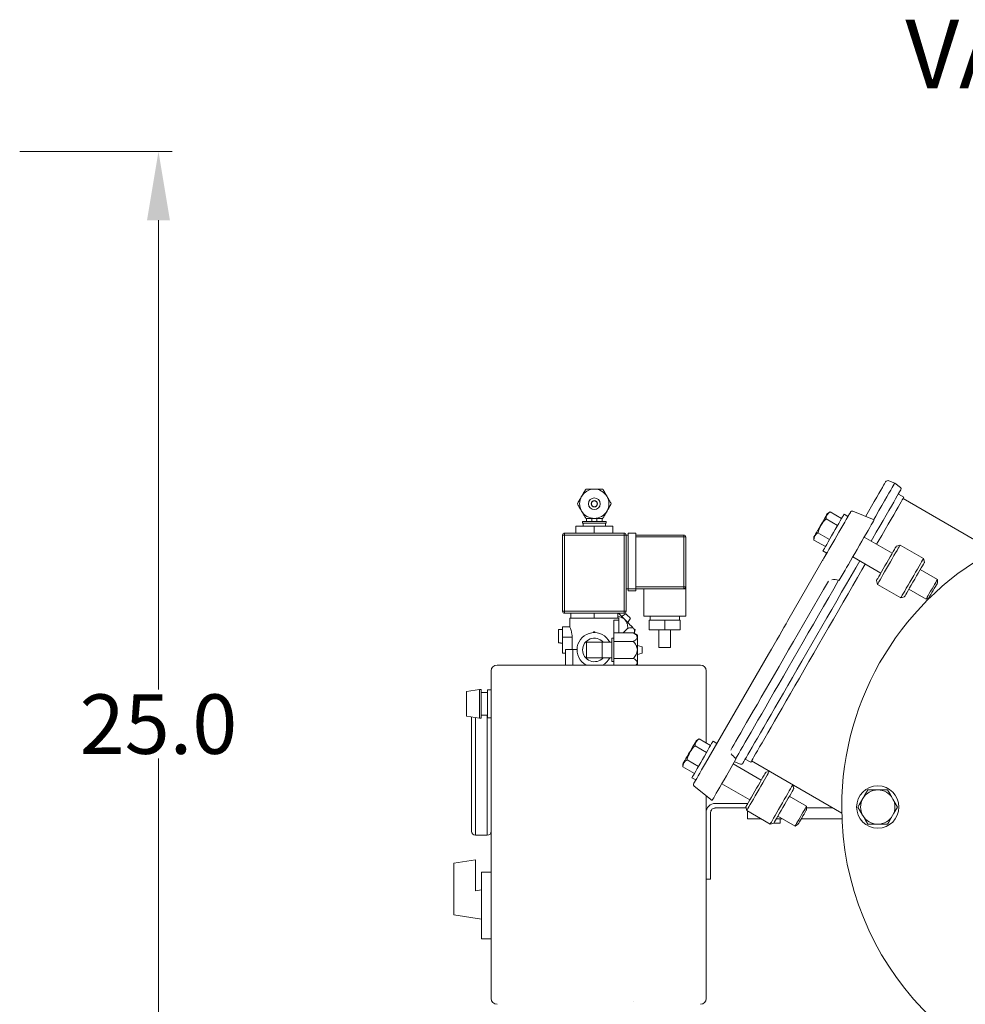
# Model space of a CAD drawing. Units: millimetres. Extents: x -23 to 167, y 259 to 401.
# Drawn here: x 125 to 146, y 341 to 363 of the extents above; entities that cross this region are included whole.
import ezdxf

# ---------------------------------------------------------------- set-up
doc = ezdxf.new("R2010")
doc.units = ezdxf.units.MM
doc.linetypes.add('SLD-Solid', pattern=[0])
doc.layers.add('CENTER', color=7, linetype='Continuous')
doc.layers.add('SLD-0', color=7, linetype='Continuous')
doc.styles.add('style13', font='arialbd.ttf', dxfattribs={"height": 1.3})
doc.styles.add('style15', font='arialbd.ttf', dxfattribs={"height": 1.5})

msp = doc.modelspace()

# ---------------------------------------------------------------- linework, layer by layer
at = {"color": 7, "linetype": 'Continuous', "lineweight": 20}
for p, q in [((124.851, 359.942), (128.185, 359.942)), ((127.885, 358.442), (127.885, 348.176)), ((137.362, 351.856), (137.158, 351.856)), ((137.158, 351.856), (137.158, 351.813)), ((137.244, 351.92), (137.244, 351.856)), ((137.362, 351.856), (137.362, 351.92)), ((137.362, 351.856), (137.415, 351.856)), ((137.415, 351.856), (137.468, 351.856)), ((137.468, 351.856), (137.468, 351.92)), ((137.672, 351.856), (137.468, 351.856)), ((137.586, 351.856), (137.586, 351.92)), ((137.672, 351.813), (137.672, 351.856)), ((137.009, 351.749), (137.415, 351.749)), ((137.009, 351.749), (137.009, 351.599)), ((137.415, 351.813), (137.158, 351.813)), ((137.169, 351.813), (137.169, 351.749)), ((137.672, 351.813), (137.415, 351.813)), ((137.415, 351.749), (137.821, 351.749)), ((137.415, 351.749), (137.415, 351.599)), ((137.661, 351.749), (137.661, 351.813)), ((137.821, 351.749), (137.821, 351.599)), ((136.72, 351.557), (136.763, 351.557)), ((136.72, 349.889), (136.72, 351.557)), ((136.763, 351.599), (136.763, 351.557)), ((136.763, 351.599), (138.067, 351.599)), ((138.067, 351.557), (136.763, 351.557)), ((136.763, 351.557), (136.763, 349.889)), ((138.067, 351.599), (138.067, 351.557)), ((138.11, 351.557), (138.067, 351.557)), ((138.067, 349.889), (138.067, 351.557)), ((138.153, 351.557), (138.11, 351.557)), ((138.11, 351.557), (138.11, 349.889)), ((138.153, 351.599), (138.153, 350.381)), ((138.324, 351.599), (138.153, 351.599)), ((138.324, 351.599), (138.324, 350.381)), ((138.324, 351.557), (139.371, 351.557)), ((139.371, 351.514), (138.324, 351.514)), ((139.371, 351.557), (139.371, 351.514)), ((139.414, 351.514), (139.371, 351.514)), ((139.371, 350.423), (139.371, 351.514)), ((139.414, 351.514), (139.414, 350.423)), ((138.153, 350.381), (138.11, 350.381)), ((138.153, 350.381), (138.324, 350.381)), ((138.153, 350.338), (138.153, 350.381)), ((138.324, 350.338), (138.153, 350.338)), ((138.324, 350.423), (139.371, 350.423)), ((139.371, 350.381), (138.324, 350.381)), ((138.324, 350.381), (138.324, 350.338)), ((138.495, 350.381), (138.495, 349.782)), ((139.414, 350.423), (139.371, 350.423)), ((139.371, 350.423), (139.371, 350.381)), ((139.414, 350.381), (139.371, 350.381)), ((139.414, 349.782), (139.414, 350.381)), ((136.763, 349.889), (136.72, 349.889)), ((136.763, 349.889), (136.763, 349.846)), ((136.763, 349.889), (138.067, 349.889)), ((138.067, 349.846), (136.763, 349.846)), ((136.902, 349.739), (136.88, 349.739)), ((136.88, 349.739), (136.88, 349.545)), ((136.902, 349.739), (136.902, 349.846)), ((137.029, 349.739), (136.902, 349.739)), ((137.288, 349.739), (137.029, 349.739)), ((137.415, 349.739), (137.288, 349.739)), ((137.415, 349.739), (137.415, 349.846)), ((137.542, 349.739), (137.415, 349.739)), ((137.801, 349.739), (137.542, 349.739)), ((137.928, 349.739), (137.801, 349.739)), ((137.843, 349.697), (137.949, 349.697)), ((137.843, 349.415), (137.843, 349.697)), ((137.928, 349.739), (137.928, 349.846)), ((137.949, 349.739), (137.928, 349.739)), ((137.944, 349.846), (137.967, 349.823)), ((137.949, 349.697), (137.949, 349.739)), ((137.949, 349.697), (137.949, 349.415)), ((137.967, 349.823), (137.993, 349.796)), ((137.993, 349.796), (138.021, 349.768)), ((138.106, 349.834), (138.012, 349.778)), ((138.021, 349.768), (138.051, 349.739)), ((138.051, 349.739), (138.08, 349.71)), ((138.067, 349.889), (138.11, 349.889)), ((138.067, 349.889), (138.067, 349.846)), ((138.08, 349.71), (138.11, 349.68)), ((138.106, 349.834), (138.11, 349.831)), ((138.11, 349.831), (138.121, 349.82)), ((138.121, 349.82), (138.137, 349.804)), ((138.137, 349.804), (138.156, 349.785)), ((138.148, 349.642), (138.205, 349.736)), ((138.156, 349.785), (138.175, 349.766)), ((138.175, 349.766), (138.191, 349.75)), ((138.191, 349.75), (138.201, 349.74)), ((138.201, 349.74), (138.205, 349.736)), ((139.414, 349.782), (138.495, 349.782)), ((138.954, 349.697), (138.612, 349.697)), ((138.612, 349.483), (138.612, 349.697)), ((138.634, 349.782), (138.634, 349.697)), ((139.296, 349.697), (138.954, 349.697)), ((138.954, 349.483), (138.954, 349.697)), ((139.275, 349.697), (139.275, 349.782)), ((139.296, 349.483), (139.296, 349.697)), ((136.677, 349.492), (136.635, 349.492)), ((136.635, 349.196), (136.635, 349.492)), ((136.677, 349.492), (136.677, 349.493)), ((136.72, 349.493), (136.677, 349.493)), ((136.72, 349.322), (136.72, 349.547)), ((136.881, 349.547), (136.72, 349.547)), ((138.047, 349.415), (138.15, 349.518)), ((138.11, 349.68), (138.139, 349.651)), ((138.139, 349.651), (138.167, 349.623)), ((138.167, 349.623), (138.194, 349.596)), ((138.194, 349.596), (138.218, 349.572)), ((138.218, 349.572), (138.24, 349.549)), ((138.24, 349.549), (138.26, 349.53)), ((138.26, 349.53), (138.277, 349.513)), ((138.277, 349.513), (138.29, 349.5)), ((138.286, 349.405), (138.307, 349.483)), ((138.29, 349.5), (138.299, 349.491)), ((138.299, 349.491), (138.305, 349.485)), ((138.305, 349.485), (138.307, 349.483)), ((138.954, 349.483), (138.612, 349.483)), ((138.826, 349.483), (138.826, 349.098)), ((139.296, 349.483), (138.954, 349.483)), ((139.083, 349.098), (139.083, 349.483)), ((136.72, 348.97), (136.72, 349.322)), ((136.93, 349.322), (136.72, 349.322)), ((136.93, 349.322), (136.93, 349.055)), ((137.413, 349.44), (137.397, 349.44)), ((137.397, 349.44), (137.397, 349.422)), ((137.423, 349.44), (137.413, 349.44)), ((137.413, 349.44), (137.413, 349.422)), ((137.423, 349.44), (137.423, 349.422)), ((137.8, 348.788), (137.8, 349.301)), ((137.843, 349.301), (137.8, 349.301)), ((137.843, 349.23), (137.843, 349.415)), ((137.843, 349.415), (138.27, 349.415)), ((138.356, 349.365), (138.27, 349.415)), ((138.356, 349.365), (138.356, 349.322)), ((138.356, 349.322), (138.356, 349.044)), ((136.635, 349.196), (136.677, 349.196)), ((136.677, 349.194), (136.677, 349.196)), ((136.677, 349.194), (136.72, 349.194)), ((136.945, 349.055), (136.785, 349.055)), ((136.785, 349.055), (136.785, 348.713)), ((137.037, 349.055), (136.945, 349.055)), ((136.945, 349.055), (136.945, 348.713)), ((137.244, 349.216), (137.586, 349.216)), ((137.244, 348.873), (137.244, 349.216)), ((137.586, 349.044), (137.586, 349.216)), ((137.8, 349.216), (137.586, 349.216)), ((137.586, 348.873), (137.586, 349.044)), ((137.843, 348.859), (137.843, 349.23)), ((137.843, 349.23), (138.27, 349.23)), ((138.463, 349.114), (138.356, 349.141)), ((138.356, 349.044), (138.356, 348.767)), ((138.463, 349.114), (138.463, 348.975)), ((139.062, 349.098), (138.826, 349.098)), ((139.083, 349.098), (139.062, 349.098)), ((136.785, 348.97), (136.72, 348.97)), ((137.244, 348.873), (137.586, 348.873)), ((137.586, 348.873), (137.8, 348.873)), ((137.843, 348.859), (138.27, 348.859)), ((137.843, 348.713), (137.843, 348.859)), ((138.356, 348.948), (138.463, 348.975)), ((135.288, 348.713), (139.735, 348.713)), ((137.8, 348.788), (137.843, 348.788)), ((138.337, 348.713), (138.356, 348.724)), ((138.356, 348.767), (138.356, 348.724)), ((135.159, 341.423), (135.159, 348.585)), ((139.863, 348.585), (139.863, 347.012)), ((134.903, 348.177), (134.903, 347.553)), ((134.943, 348.177), (134.943, 347.553)), ((134.623, 348.135), (134.623, 347.595)), ((135.079, 348.17), (135.079, 347.56)), ((134.732, 346.447), (134.732, 347.579)), ((134.817, 347.566), (134.817, 346.447)), ((135.074, 346.447), (135.074, 347.615)), ((127.885, 336.403), (127.885, 346.668)), ((134.732, 345.079), (134.732, 346.447)), ((134.817, 346.447), (134.817, 344.993)), ((135.074, 344.993), (135.074, 346.447)), ((139.863, 345.856), (139.863, 341.423)), ((139.863, 344.342), (139.863, 345.8)), ((140.057, 345.687), (140.77, 345.687)), ((139.86, 344.031), (139.86, 345.489)), ((139.959, 344.031), (139.959, 345.489)), ((140.057, 345.588), (140.733, 345.588)), ((140.762, 345.522), (140.762, 345.351)), ((142.632, 345.588), (142.055, 345.588)), ((141.057, 345.351), (140.762, 345.351)), ((141.478, 345.258), (141.341, 345.258)), ((141.53, 345.351), (141.395, 345.351)), ((141.478, 345.351), (141.478, 345.258)), ((142.83, 345.351), (141.941, 345.351)), ((134.817, 344.993), (135.074, 344.993)), ((134.347, 344.383), (134.817, 344.457)), ((134.347, 344.383), (134.817, 344.457)), ((134.347, 343.249), (134.347, 344.383)), ((134.347, 343.249), (134.347, 344.383)), ((134.817, 343.775), (134.817, 344.457)), ((134.946, 343.454), (134.946, 344.181)), ((135.149, 344.181), (134.946, 344.181)), ((139.959, 344.031), (139.86, 344.031)), ((134.817, 343.775), (134.946, 343.796)), ((134.946, 342.727), (134.946, 343.454)), ((134.347, 343.249), (134.946, 343.154)), ((134.946, 342.727), (135.155, 342.727))]:
    msp.add_line(p, q, dxfattribs=at)
at = {"color": 7, "linetype": 'SLD-Solid', "lineweight": 20}
for p, q in [((143.763, 352.68), (143.777, 352.704)), ((143.777, 352.704), (143.784, 352.717)), ((143.784, 352.717), (143.784, 352.718)), ((143.985, 352.692), (143.858, 352.743)), ((143.638, 352.465), (143.679, 352.536)), ((143.679, 352.536), (143.714, 352.596)), ((143.714, 352.596), (143.742, 352.644)), ((143.742, 352.644), (143.763, 352.68)), ((143.858, 352.471), (143.896, 352.538)), ((143.896, 352.538), (143.928, 352.593)), ((143.928, 352.593), (143.953, 352.636)), ((143.953, 352.636), (143.971, 352.667)), ((143.971, 352.667), (143.982, 352.686)), ((143.982, 352.686), (143.985, 352.692)), ((144.107, 352.597), (143.985, 352.692)), ((144.091, 352.5), (144.068, 352.462)), ((144.106, 352.527), (144.091, 352.5)), ((144.115, 352.542), (144.106, 352.527)), ((144.117, 352.546), (144.115, 352.542)), ((143.477, 352.186), (143.537, 352.289)), ((143.537, 352.289), (143.591, 352.382)), ((143.591, 352.382), (143.638, 352.465)), ((143.703, 352.202), (143.761, 352.303)), ((143.761, 352.303), (143.812, 352.392)), ((143.812, 352.392), (143.858, 352.471)), ((143.961, 352.275), (143.912, 352.191)), ((144.003, 352.349), (143.961, 352.275)), ((144.039, 352.411), (144.003, 352.349)), ((144.068, 352.462), (144.039, 352.411)), ((144.182, 352.383), (144.063, 352.452)), ((144.126, 352.286), (144.095, 352.232)), ((144.15, 352.328), (144.126, 352.286)), ((144.168, 352.358), (144.15, 352.328)), ((146.14, 351.214), (144.165, 352.354)), ((144.178, 352.377), (144.168, 352.358)), ((144.182, 352.383), (144.178, 352.377)), ((142.572, 352.062), (142.513, 352.028)), ((142.822, 351.918), (142.572, 352.062)), ((143.001, 352.03), (143.014, 352.053)), ((143.011, 352.048), (143.019, 352.061)), ((143.014, 352.053), (143.02, 352.063)), ((143.019, 352.061), (143.02, 352.064)), ((143.02, 352.063), (143.02, 352.064)), ((143.535, 351.892), (143.069, 352.081)), ((143.351, 351.967), (143.412, 352.072)), ((143.412, 352.072), (143.477, 352.186)), ((143.569, 351.97), (143.639, 352.091)), ((143.639, 352.091), (143.703, 352.202)), ((143.857, 352.096), (143.797, 351.991)), ((143.912, 352.191), (143.857, 352.096)), ((144.013, 352.09), (143.962, 352.002)), ((144.057, 352.167), (144.013, 352.09)), ((144.095, 352.232), (144.057, 352.167)), ((142.425, 351.875), (142.394, 351.823)), ((142.453, 351.923), (142.425, 351.875)), ((142.476, 351.964), (142.453, 351.923)), ((142.494, 351.996), (142.476, 351.964)), ((142.734, 351.764), (142.483, 351.909)), ((142.507, 352.017), (142.494, 351.996)), ((142.513, 352.027), (142.507, 352.017)), ((142.513, 352.028), (142.513, 352.027)), ((142.794, 351.868), (142.761, 351.811)), ((142.822, 351.918), (142.794, 351.868)), ((142.845, 351.958), (142.822, 351.918)), ((142.862, 351.987), (142.845, 351.958)), ((142.85, 351.769), (142.89, 351.838)), ((142.873, 352.005), (142.862, 351.987)), ((142.876, 352.011), (142.873, 352.005)), ((142.962, 351.962), (142.876, 352.011)), ((142.89, 351.838), (142.925, 351.899)), ((142.925, 351.899), (142.956, 351.953)), ((142.956, 351.953), (142.982, 351.997)), ((142.962, 351.962), (142.996, 352.023)), ((142.982, 351.997), (143.001, 352.03)), ((142.996, 352.023), (143.011, 352.048)), ((143.517, 351.861), (143.497, 351.827)), ((143.529, 351.883), (143.517, 351.861)), ((143.526, 351.896), (143.569, 351.97)), ((143.535, 351.892), (143.529, 351.883)), ((143.535, 351.892), (143.535, 351.892)), ((143.73, 351.876), (143.658, 351.752)), ((143.797, 351.991), (143.73, 351.876)), ((143.905, 351.904), (143.843, 351.796)), ((143.962, 352.002), (143.905, 351.904)), ((142.301, 351.661), (142.274, 351.614)), ((142.331, 351.713), (142.301, 351.661)), ((142.363, 351.768), (142.331, 351.713)), ((142.394, 351.823), (142.363, 351.768)), ((142.685, 351.68), (142.645, 351.611)), ((142.724, 351.748), (142.685, 351.68)), ((142.761, 351.811), (142.724, 351.748)), ((142.763, 351.618), (142.808, 351.695)), ((142.808, 351.695), (142.85, 351.769)), ((143.4, 351.659), (143.358, 351.586)), ((143.438, 351.725), (143.4, 351.659)), ((143.471, 351.781), (143.438, 351.725)), ((143.497, 351.827), (143.471, 351.781)), ((143.658, 351.752), (143.581, 351.618)), ((143.775, 351.678), (143.701, 351.55)), ((143.843, 351.796), (143.775, 351.678)), ((142.222, 351.525), (142.218, 351.517)), ((142.218, 351.517), (142.218, 351.448)), ((142.218, 351.517), (142.218, 351.517)), ((142.468, 351.304), (142.218, 351.448)), ((142.234, 351.544), (142.222, 351.525)), ((142.251, 351.574), (142.234, 351.544)), ((142.274, 351.614), (142.251, 351.574)), ((142.556, 351.457), (142.306, 351.602)), ((142.529, 351.41), (142.496, 351.353)), ((142.566, 351.474), (142.529, 351.41)), ((142.605, 351.541), (142.566, 351.474)), ((142.645, 351.611), (142.605, 351.541)), ((142.628, 351.384), (142.672, 351.46)), ((142.672, 351.46), (142.717, 351.539)), ((142.717, 351.539), (142.763, 351.618)), ((143.263, 351.421), (143.212, 351.333)), ((143.312, 351.506), (143.263, 351.421)), ((143.358, 351.586), (143.312, 351.506)), ((143.929, 351.158), (143.316, 351.512)), ((143.5, 351.477), (143.469, 351.424)), ((143.581, 351.618), (143.5, 351.477)), ((143.623, 351.415), (143.588, 351.355)), ((143.701, 351.55), (143.623, 351.415)), ((142.417, 351.216), (142.414, 351.21)), ((142.414, 351.21), (142.499, 351.161)), ((142.428, 351.234), (142.417, 351.216)), ((142.445, 351.264), (142.428, 351.234)), ((142.468, 351.304), (142.445, 351.264)), ((142.496, 351.353), (142.468, 351.304)), ((142.511, 351.182), (142.546, 351.243)), ((142.546, 351.243), (142.585, 351.31)), ((142.585, 351.31), (142.628, 351.384)), ((143.161, 351.244), (143.11, 351.156)), ((143.212, 351.333), (143.161, 351.244)), ((143.919, 351.141), (143.95, 351.195)), ((143.95, 351.195), (143.977, 351.24)), ((143.977, 351.24), (143.997, 351.276)), ((143.997, 351.276), (144.012, 351.3)), ((144.034, 351.222), (144.003, 351.168)), ((144.012, 351.3), (144.019, 351.314)), ((144.019, 351.314), (144.02, 351.316)), ((144.101, 351.337), (144.02, 351.316)), ((144.06, 351.267), (144.034, 351.222)), ((144.08, 351.302), (144.06, 351.267)), ((144.094, 351.325), (144.08, 351.302)), ((144.1, 351.336), (144.094, 351.325)), ((144.101, 351.337), (144.1, 351.336)), ((144.612, 351.042), (144.101, 351.337)), ((141.647, 349.686), (142.481, 351.13)), ((142.406, 350.999), (142.409, 351.004)), ((142.409, 351.004), (142.418, 351.021)), ((142.418, 351.021), (142.434, 351.048)), ((142.434, 351.048), (142.455, 351.085)), ((142.455, 351.085), (142.499, 351.161)), ((142.481, 351.13), (142.511, 351.182)), ((143.014, 350.99), (142.97, 350.915)), ((143.061, 351.071), (143.014, 350.99)), ((143.11, 351.156), (143.061, 351.071)), ((143.066, 351.079), (143.679, 350.725)), ((143.219, 350.991), (143.132, 350.84)), ((143.808, 350.948), (143.847, 351.016)), ((143.847, 351.016), (143.885, 351.081)), ((143.885, 351.081), (143.919, 351.141)), ((143.929, 351.039), (143.888, 350.968)), ((143.968, 351.106), (143.929, 351.039)), ((144.003, 351.168), (143.968, 351.106)), ((144.572, 350.972), (144.592, 351.006)), ((144.592, 351.006), (144.605, 351.03)), ((144.605, 351.03), (144.612, 351.041)), ((144.634, 350.961), (144.612, 351.042)), ((144.612, 351.041), (144.612, 351.042)), ((142.898, 350.789), (142.77, 350.568)), ((142.931, 350.847), (142.898, 350.789)), ((142.97, 350.915), (142.931, 350.847)), ((143.132, 350.84), (143.031, 350.666)), ((143.266, 350.796), (143.168, 350.626)), ((143.338, 350.922), (143.266, 350.796)), ((143.695, 350.753), (143.731, 350.815)), ((143.731, 350.815), (143.769, 350.881)), ((143.804, 350.823), (143.764, 350.753)), ((143.769, 350.881), (143.808, 350.948)), ((143.846, 350.895), (143.804, 350.823)), ((143.888, 350.968), (143.846, 350.895)), ((144.44, 350.744), (144.479, 350.811)), ((144.479, 350.811), (144.515, 350.873)), ((144.533, 350.787), (144.498, 350.726)), ((144.515, 350.873), (144.546, 350.927)), ((144.564, 350.84), (144.533, 350.787)), ((144.919, 350.587), (144.543, 350.804)), ((144.546, 350.927), (144.572, 350.972)), ((144.59, 350.886), (144.564, 350.84)), ((144.611, 350.921), (144.59, 350.886)), ((144.625, 350.946), (144.611, 350.921)), ((144.633, 350.959), (144.625, 350.946)), ((144.634, 350.961), (144.633, 350.959)), ((142.426, 350.366), (142.533, 350.55)), ((142.65, 350.38), (142.758, 350.567)), ((142.766, 350.56), (142.758, 350.567)), ((142.77, 350.568), (142.766, 350.56)), ((143.031, 350.666), (142.928, 350.487)), ((143.168, 350.626), (143.067, 350.451)), ((143.583, 350.559), (143.586, 350.564)), ((143.583, 350.559), (143.605, 350.478)), ((143.586, 350.564), (143.596, 350.581)), ((143.596, 350.581), (143.613, 350.609)), ((143.613, 350.609), (143.635, 350.648)), ((143.635, 350.648), (143.663, 350.697)), ((143.662, 350.577), (143.638, 350.536)), ((143.692, 350.628), (143.662, 350.577)), ((143.663, 350.697), (143.695, 350.753)), ((143.726, 350.688), (143.692, 350.628)), ((143.764, 350.753), (143.726, 350.688)), ((144.316, 350.528), (144.357, 350.6)), ((144.357, 350.6), (144.399, 350.673)), ((144.422, 350.594), (144.383, 350.526)), ((144.399, 350.673), (144.44, 350.744)), ((144.461, 350.662), (144.422, 350.594)), ((144.498, 350.726), (144.461, 350.662)), ((144.88, 350.52), (144.899, 350.553)), ((144.899, 350.553), (144.912, 350.575)), ((144.912, 350.575), (144.918, 350.586)), ((144.918, 350.586), (144.919, 350.587)), ((144.919, 350.51), (144.919, 350.587)), ((142.318, 350.178), (142.426, 350.366)), ((142.54, 350.189), (142.65, 350.38)), ((142.928, 350.487), (142.823, 350.305)), ((143.067, 350.451), (142.963, 350.272)), ((143.609, 350.485), (143.605, 350.478)), ((143.605, 350.478), (144.116, 350.183)), ((143.605, 350.478), (143.605, 350.478)), ((143.62, 350.505), (143.609, 350.485)), ((143.638, 350.536), (143.62, 350.505)), ((144.174, 350.282), (144.203, 350.333)), ((144.203, 350.333), (144.237, 350.392)), ((144.237, 350.392), (144.275, 350.458)), ((144.277, 350.342), (144.249, 350.294)), ((144.275, 350.458), (144.316, 350.528)), ((144.309, 350.399), (144.277, 350.342)), ((144.293, 350.371), (144.669, 350.154)), ((144.345, 350.461), (144.309, 350.399)), ((144.383, 350.526), (144.345, 350.461)), ((144.769, 350.327), (144.799, 350.379)), ((144.797, 350.299), (144.823, 350.343)), ((144.799, 350.379), (144.829, 350.43)), ((144.823, 350.343), (144.849, 350.388)), ((144.829, 350.43), (144.856, 350.478)), ((144.849, 350.388), (144.873, 350.43)), ((144.856, 350.478), (144.88, 350.52)), ((144.873, 350.43), (144.894, 350.466)), ((144.894, 350.466), (144.909, 350.492)), ((144.909, 350.492), (144.917, 350.507)), ((144.917, 350.507), (144.919, 350.51)), ((142.209, 349.989), (142.318, 350.178)), ((142.429, 349.997), (142.54, 350.189)), ((142.716, 350.12), (142.608, 349.932)), ((142.823, 350.305), (142.716, 350.12)), ((142.963, 350.272), (142.858, 350.09)), ((144.116, 350.183), (144.197, 350.204)), ((144.116, 350.183), (144.121, 350.19)), ((144.116, 350.183), (144.116, 350.183)), ((144.121, 350.19), (144.132, 350.209)), ((144.132, 350.209), (144.15, 350.24)), ((144.15, 350.24), (144.174, 350.282)), ((144.2, 350.21), (144.197, 350.204)), ((144.21, 350.227), (144.2, 350.21)), ((144.226, 350.255), (144.21, 350.227)), ((144.249, 350.294), (144.226, 350.255)), ((144.669, 350.154), (144.735, 350.192)), ((144.669, 350.154), (144.67, 350.156)), ((144.67, 350.156), (144.679, 350.171)), ((144.679, 350.171), (144.694, 350.197)), ((144.694, 350.197), (144.715, 350.233)), ((144.715, 350.233), (144.74, 350.277)), ((144.735, 350.192), (144.736, 350.193)), ((144.736, 350.193), (144.742, 350.203)), ((144.74, 350.277), (144.769, 350.327)), ((144.742, 350.203), (144.755, 350.226)), ((144.755, 350.226), (144.774, 350.259)), ((144.774, 350.259), (144.797, 350.299)), ((142.099, 349.799), (142.209, 349.989)), ((142.318, 349.803), (142.429, 349.997)), ((142.608, 349.932), (142.499, 349.743)), ((142.752, 349.906), (142.644, 349.719)), ((142.858, 350.09), (142.752, 349.906)), ((141.607, 349.616), (141.647, 349.686)), ((141.989, 349.609), (142.099, 349.799)), ((142.205, 349.609), (142.318, 349.803)), ((142.499, 349.743), (142.389, 349.554)), ((142.644, 349.719), (142.536, 349.532)), ((141.513, 349.454), (141.562, 349.538)), ((141.562, 349.538), (141.607, 349.616)), ((141.88, 349.419), (141.989, 349.609)), ((142.093, 349.415), (142.205, 349.609)), ((142.389, 349.554), (142.28, 349.364)), ((142.536, 349.532), (142.427, 349.344)), ((141.346, 349.164), (141.405, 349.266)), ((141.405, 349.266), (141.461, 349.362)), ((141.461, 349.362), (141.513, 349.454)), ((141.771, 349.231), (141.88, 349.419)), ((141.981, 349.221), (142.093, 349.415)), ((142.28, 349.364), (142.171, 349.175)), ((142.427, 349.344), (142.319, 349.157)), ((141.224, 348.953), (141.286, 349.06)), ((141.286, 349.06), (141.346, 349.164)), ((141.558, 348.861), (141.664, 349.045)), ((141.664, 349.045), (141.771, 349.231)), ((141.871, 349.03), (141.981, 349.221)), ((142.171, 349.175), (142.062, 348.987)), ((142.319, 349.157), (142.212, 348.971)), ((139.849, 346.571), (141.224, 348.953)), ((141.454, 348.681), (141.558, 348.861)), ((141.654, 348.655), (141.762, 348.841)), ((141.762, 348.841), (141.871, 349.03)), ((142.062, 348.987), (141.955, 348.802)), ((142.212, 348.971), (142.106, 348.788)), ((141.352, 348.506), (141.454, 348.681)), ((141.55, 348.473), (141.654, 348.655)), ((141.85, 348.62), (141.747, 348.441)), ((141.955, 348.802), (141.85, 348.62)), ((142.002, 348.607), (141.9, 348.43)), ((142.106, 348.788), (142.002, 348.607)), ((141.254, 348.335), (141.352, 348.506)), ((141.447, 348.296), (141.55, 348.473)), ((141.747, 348.441), (141.647, 348.267)), ((141.9, 348.43), (141.8, 348.258)), ((141.159, 348.17), (141.254, 348.335)), ((141.348, 348.125), (141.447, 348.296)), ((141.647, 348.267), (141.549, 348.099)), ((141.8, 348.258), (141.703, 348.09)), ((140.98, 347.86), (141.067, 348.012)), ((141.067, 348.012), (141.159, 348.17)), ((141.162, 347.801), (141.253, 347.959)), ((141.253, 347.959), (141.348, 348.125)), ((141.549, 348.099), (141.455, 347.936)), ((141.703, 348.09), (141.61, 347.929)), ((140.897, 347.717), (140.98, 347.86)), ((141.075, 347.65), (141.162, 347.801)), ((141.365, 347.779), (141.279, 347.63)), ((141.455, 347.936), (141.365, 347.779)), ((141.521, 347.774), (141.435, 347.626)), ((141.61, 347.929), (141.521, 347.774)), ((140.746, 347.455), (140.819, 347.581)), ((140.819, 347.581), (140.897, 347.717)), ((140.992, 347.508), (141.075, 347.65)), ((141.279, 347.63), (141.197, 347.489)), ((141.435, 347.626), (141.355, 347.486)), ((140.616, 347.23), (140.678, 347.338)), ((140.678, 347.338), (140.746, 347.455)), ((140.843, 347.249), (140.915, 347.374)), ((140.915, 347.374), (140.992, 347.508)), ((141.12, 347.355), (141.048, 347.231)), ((141.197, 347.489), (141.12, 347.355)), ((141.279, 347.354), (141.208, 347.231)), ((141.355, 347.486), (141.279, 347.354)), ((139.708, 347.101), (139.649, 347.067)), ((139.958, 346.957), (139.708, 347.101)), ((140.51, 347.047), (140.56, 347.133)), ((140.56, 347.133), (140.616, 347.23)), ((140.716, 347.03), (140.777, 347.134)), ((140.777, 347.134), (140.843, 347.249)), ((140.982, 347.116), (140.921, 347.011)), ((141.048, 347.231), (140.982, 347.116)), ((141.142, 347.118), (141.083, 347.015)), ((141.208, 347.231), (141.142, 347.118)), ((139.57, 346.931), (139.541, 346.88)), ((139.597, 346.977), (139.57, 346.931)), ((139.619, 347.015), (139.597, 346.977)), ((139.635, 347.043), (139.619, 347.015)), ((139.869, 346.803), (139.619, 346.948)), ((139.645, 347.061), (139.635, 347.043)), ((139.649, 347.067), (139.645, 347.061)), ((139.93, 346.907), (139.897, 346.85)), ((139.958, 346.957), (139.93, 346.907)), ((139.981, 346.997), (139.958, 346.957)), ((139.998, 347.026), (139.981, 346.997)), ((140.009, 347.044), (139.998, 347.026)), ((140.012, 347.05), (140.009, 347.044)), ((140.097, 347.001), (140.012, 347.05)), ((140.399, 346.854), (140.429, 346.907)), ((140.429, 346.907), (140.466, 346.971)), ((140.466, 346.971), (140.51, 347.047)), ((140.614, 346.853), (140.662, 346.936)), ((140.662, 346.936), (140.716, 347.03)), ((140.866, 346.916), (140.818, 346.832)), ((140.921, 347.011), (140.866, 346.916)), ((141.029, 346.922), (140.982, 346.84)), ((141.083, 347.015), (141.029, 346.922)), ((139.418, 346.668), (139.394, 346.626)), ((139.447, 346.717), (139.418, 346.668)), ((139.477, 346.77), (139.447, 346.717)), ((139.509, 346.825), (139.477, 346.77)), ((139.541, 346.88), (139.509, 346.825)), ((139.821, 346.719), (139.781, 346.65)), ((139.86, 346.787), (139.821, 346.719)), ((139.897, 346.85), (139.86, 346.787)), ((140.511, 346.674), (140.538, 346.721)), ((140.511, 346.674), (140.52, 346.67)), ((140.52, 346.67), (140.513, 346.659)), ((140.538, 346.721), (140.573, 346.781)), ((140.573, 346.781), (140.614, 346.853)), ((140.74, 346.696), (140.71, 346.646)), ((140.775, 346.758), (140.74, 346.696)), ((140.818, 346.832), (140.775, 346.758)), ((140.906, 346.709), (140.878, 346.661)), ((140.94, 346.769), (140.906, 346.709)), ((140.982, 346.84), (140.94, 346.769)), ((139.361, 346.569), (139.354, 346.557)), ((139.354, 346.557), (139.354, 346.556)), ((139.604, 346.343), (139.354, 346.487)), ((139.375, 346.592), (139.361, 346.569)), ((139.394, 346.626), (139.375, 346.592)), ((139.692, 346.496), (139.442, 346.641)), ((139.702, 346.513), (139.665, 346.45)), ((139.741, 346.58), (139.702, 346.513)), ((139.781, 346.65), (139.741, 346.58)), ((139.762, 346.42), (139.804, 346.494)), ((139.804, 346.494), (139.849, 346.571)), ((140.513, 346.659), (140.303, 346.294)), ((141.065, 346.197), (140.451, 346.551)), ((140.479, 346.599), (140.613, 346.544)), ((140.664, 346.565), (140.662, 346.561)), ((140.672, 346.58), (140.664, 346.565)), ((140.688, 346.607), (140.672, 346.58)), ((140.71, 346.646), (140.688, 346.607)), ((140.716, 346.655), (140.835, 346.587)), ((140.836, 346.588), (140.835, 346.587)), ((140.843, 346.6), (140.836, 346.588)), ((140.857, 346.624), (140.843, 346.6)), ((140.852, 346.616), (142.827, 345.476)), ((140.878, 346.661), (140.857, 346.624)), ((139.553, 346.255), (139.55, 346.249)), ((139.55, 346.249), (139.635, 346.2)), ((139.564, 346.273), (139.553, 346.255)), ((139.581, 346.303), (139.564, 346.273)), ((139.604, 346.343), (139.581, 346.303)), ((139.632, 346.392), (139.604, 346.343)), ((139.665, 346.45), (139.632, 346.392)), ((139.654, 346.233), (139.685, 346.288)), ((139.685, 346.288), (139.722, 346.35)), ((139.722, 346.35), (139.762, 346.42)), ((140.303, 346.294), (140.253, 346.207)), ((141.073, 346.212), (141.103, 346.263)), ((141.103, 346.263), (141.127, 346.305)), ((141.127, 346.305), (141.146, 346.337)), ((141.168, 346.257), (141.135, 346.2)), ((141.146, 346.337), (141.158, 346.358)), ((141.158, 346.358), (141.163, 346.367)), ((141.163, 346.367), (141.164, 346.368)), ((141.244, 346.389), (141.164, 346.368)), ((141.196, 346.305), (141.168, 346.257)), ((141.218, 346.343), (141.196, 346.305)), ((141.233, 346.37), (141.218, 346.343)), ((141.242, 346.386), (141.233, 346.37)), ((141.244, 346.389), (141.242, 346.386)), ((141.756, 346.094), (141.244, 346.389)), ((139.586, 346.115), (139.587, 346.117)), ((139.587, 346.117), (139.594, 346.129)), ((139.594, 346.129), (139.607, 346.153)), ((139.596, 346.065), (139.992, 345.755)), ((139.607, 346.153), (139.628, 346.188)), ((139.628, 346.188), (139.654, 346.233)), ((140.159, 346.045), (140.117, 345.973)), ((140.204, 346.123), (140.159, 346.045)), ((140.201, 346.118), (140.815, 345.764)), ((140.253, 346.207), (140.204, 346.123)), ((140.925, 345.955), (140.965, 346.023)), ((140.965, 346.023), (141.003, 346.09)), ((141.003, 346.09), (141.04, 346.153)), ((141.059, 346.068), (141.017, 345.996)), ((141.04, 346.153), (141.073, 346.212)), ((141.098, 346.137), (141.059, 346.068)), ((141.135, 346.2), (141.098, 346.137)), ((141.707, 346.01), (141.729, 346.048)), ((141.729, 346.048), (141.745, 346.075)), ((141.745, 346.075), (141.754, 346.09)), ((141.754, 346.09), (141.756, 346.094)), ((141.777, 346.013), (141.756, 346.094)), ((140.025, 345.812), (140.007, 345.781)), ((140.05, 345.855), (140.025, 345.812)), ((140.081, 345.909), (140.05, 345.855)), ((140.117, 345.973), (140.081, 345.909)), ((140.817, 345.767), (140.85, 345.825)), ((140.85, 345.825), (140.887, 345.888)), ((140.887, 345.888), (140.925, 345.955)), ((140.934, 345.851), (140.894, 345.783)), ((140.975, 345.923), (140.934, 345.851)), ((141.017, 345.996), (140.975, 345.923)), ((141.57, 345.773), (141.61, 345.841)), ((141.61, 345.841), (141.647, 345.905)), ((141.647, 345.905), (141.679, 345.962)), ((141.687, 345.857), (141.654, 345.799)), ((141.679, 345.962), (141.707, 346.01)), ((142.055, 345.626), (141.679, 345.843)), ((141.717, 345.908), (141.687, 345.857)), ((141.741, 345.951), (141.717, 345.908)), ((141.76, 345.983), (141.741, 345.951)), ((141.772, 346.004), (141.76, 345.983)), ((141.777, 346.013), (141.772, 346.004)), ((141.777, 346.013), (141.777, 346.013)), ((143.288, 345.796), (143.317, 345.847)), ((143.317, 345.847), (143.396, 345.983)), ((143.396, 345.983), (143.613, 345.983)), ((143.613, 345.983), (143.829, 345.983)), ((143.829, 345.983), (143.882, 345.891)), ((143.882, 345.891), (143.937, 345.796)), ((139.995, 345.762), (139.992, 345.755)), ((140.007, 345.781), (139.995, 345.762)), ((140.727, 345.611), (140.732, 345.62)), ((140.727, 345.611), (140.727, 345.611)), ((140.727, 345.611), (140.748, 345.53)), ((140.732, 345.62), (140.744, 345.641)), ((140.744, 345.641), (140.763, 345.673)), ((140.763, 345.673), (140.787, 345.716)), ((140.797, 345.614), (140.775, 345.576)), ((140.787, 345.716), (140.817, 345.767)), ((140.825, 345.662), (140.797, 345.614)), ((140.857, 345.719), (140.825, 345.662)), ((140.894, 345.783), (140.857, 345.719)), ((141.445, 345.556), (141.487, 345.628)), ((141.487, 345.628), (141.529, 345.701)), ((141.539, 345.601), (141.501, 345.534)), ((141.529, 345.701), (141.57, 345.773)), ((141.578, 345.669), (141.539, 345.601)), ((141.617, 345.735), (141.578, 345.669)), ((141.654, 345.799), (141.617, 345.735)), ((142.023, 345.571), (142.04, 345.601)), ((142.04, 345.601), (142.051, 345.619)), ((142.051, 345.619), (142.055, 345.626)), ((142.055, 345.549), (142.055, 345.626)), ((143.18, 345.608), (143.207, 345.656)), ((143.23, 345.521), (143.18, 345.608)), ((143.207, 345.656), (143.288, 345.796)), ((143.937, 345.796), (143.945, 345.782)), ((143.945, 345.782), (143.995, 345.695)), ((144.046, 345.608), (143.967, 345.472)), ((143.995, 345.695), (144.046, 345.608)), ((140.75, 345.533), (140.748, 345.53)), ((140.748, 345.53), (141.26, 345.235)), ((140.759, 345.549), (140.75, 345.533)), ((140.775, 345.576), (140.759, 345.549)), ((141.336, 345.367), (141.369, 345.424)), ((141.369, 345.424), (141.405, 345.487)), ((141.43, 345.412), (141.401, 345.361)), ((141.405, 345.487), (141.445, 345.556)), ((141.429, 345.41), (141.805, 345.193)), ((141.464, 345.471), (141.43, 345.412)), ((141.501, 345.534), (141.464, 345.471)), ((141.885, 345.332), (141.915, 345.383)), ((141.915, 345.383), (141.945, 345.435)), ((141.945, 345.435), (141.974, 345.486)), ((141.95, 345.367), (141.976, 345.413)), ((141.974, 345.486), (142.001, 345.532)), ((141.976, 345.413), (142.001, 345.456)), ((142.001, 345.532), (142.023, 345.571)), ((142.001, 345.456), (142.023, 345.494)), ((142.023, 345.494), (142.04, 345.524)), ((142.04, 345.524), (142.051, 345.542)), ((142.051, 345.542), (142.055, 345.549)), ((143.28, 345.434), (143.23, 345.521)), ((143.288, 345.421), (143.28, 345.434)), ((143.343, 345.325), (143.288, 345.421)), ((143.937, 345.421), (143.856, 345.281)), ((143.967, 345.472), (143.937, 345.421)), ((141.26, 345.235), (141.34, 345.256)), ((141.26, 345.235), (141.262, 345.238)), ((141.262, 345.238), (141.27, 345.254)), ((141.27, 345.254), (141.286, 345.281)), ((141.286, 345.281), (141.308, 345.319)), ((141.308, 345.319), (141.336, 345.367)), ((141.346, 345.266), (141.34, 345.257)), ((141.34, 345.257), (141.34, 345.256)), ((141.358, 345.287), (141.346, 345.266)), ((141.376, 345.319), (141.358, 345.287)), ((141.401, 345.361), (141.376, 345.319)), ((141.805, 345.193), (141.871, 345.231)), ((141.805, 345.193), (141.808, 345.199)), ((141.808, 345.199), (141.819, 345.218)), ((141.819, 345.218), (141.836, 345.247)), ((141.836, 345.247), (141.859, 345.286)), ((141.859, 345.286), (141.885, 345.332)), ((141.871, 345.231), (141.875, 345.238)), ((141.875, 345.238), (141.886, 345.256)), ((141.886, 345.256), (141.903, 345.286)), ((141.903, 345.286), (141.925, 345.324)), ((141.925, 345.324), (141.95, 345.367)), ((143.396, 345.233), (143.343, 345.325)), ((143.613, 345.233), (143.396, 345.233)), ((143.829, 345.233), (143.613, 345.233)), ((143.856, 345.281), (143.829, 345.233))]:
    msp.add_line(p, q, dxfattribs=at)
at = {"color": 7, "lineweight": 20}
for p, q in [((134.903, 348.177), (134.623, 348.135)), ((134.903, 348.177), (134.943, 348.177)), ((134.943, 348.115), (135.079, 348.115)), ((135.079, 348.17), (135.154, 348.17)), ((134.903, 347.553), (134.623, 347.595)), ((134.903, 347.553), (134.943, 347.553)), ((134.943, 347.615), (135.079, 347.615)), ((135.079, 347.56), (135.154, 347.56)), ((139.354, 346.487), (139.354, 346.556))]:
    msp.add_line(p, q, dxfattribs=at)
at = {"color": 7, "linetype": 'Continuous', "lineweight": 20}
for radius in [0.128, 0.0696, 0.0641]:
    msp.add_circle((137.415, 352.241), radius, dxfattribs=at)
at = {"color": 7, "linetype": 'SLD-Solid', "lineweight": 20}
msp.add_circle((143.613, 345.608), 0.463, dxfattribs=at)
for centre, radius, start, end in [((143.836, 352.689), 0.0591, 68, 150), ((144.083, 352.566), 0.0394, 330, 52), ((142.644, 351.918), 0.16, 116.499, 183.501), ((143.054, 352.044), 0.0394, 68, 150), ((142.888, 351.471), 0.596, 132.7031, 167.2969), ((149.223, 345.608), 6.398, 54.2242, 180), ((142.379, 351.457), 0.162, 116.7596, 183.2404), ((142.672, 350.384), 0.202, 64.6997, 109.1136), ((139.779, 346.958), 0.16, 116.4992, 183.5007), ((140.026, 346.508), 0.599, 132.7863, 167.2137), ((140.844, 347.122), 0.559, 218.9606, 233.3621), ((139.514, 346.497), 0.16, 116.4992, 183.5007), ((140.628, 346.581), 0.0394, 248, 330), ((139.62, 346.096), 0.0394, 150, 232), ((143.613, 345.608), 0.375, 90, 150), ((143.613, 345.608), 0.375, 30, 90), ((149.223, 345.608), 6.398, 180, 354.7036), ((143.613, 345.608), 0.375, 150, 210), ((143.613, 345.608), 0.375, 330, 30), ((143.613, 345.608), 0.375, 210, 270), ((143.613, 345.608), 0.375, 270, 330)]:
    msp.add_arc(centre, radius, start, end, dxfattribs=at)
at = {"color": 7, "linetype": 'Continuous', "lineweight": 20}
for centre, radius, start, end in [((137.415, 352.241), 0.321, 90, 150), ((137.415, 352.241), 0.321, 30, 90), ((137.415, 352.241), 0.321, 150, 210), ((137.415, 352.241), 0.321, 330, 30), ((137.415, 352.241), 0.321, 210, 270), ((137.415, 352.241), 0.321, 270, 330), ((136.763, 351.557), 0.0428, 90, 180), ((138.067, 351.557), 0.0428, 0, 90), ((139.371, 351.514), 0.0428, 0, 90), ((139.371, 350.423), 0.0428, 270, 0), ((136.763, 349.889), 0.0428, 180, 270), ((138.067, 349.889), 0.0428, 270, 0), ((137.415, 349.044), 0.378, 26.9199, 241.3056), ((137.415, 349.044), 0.257, 41.8103, 318.1897), ((137.415, 349.044), 0.378, 298.6944, 333.0801), ((135.288, 348.585), 0.128, 90, 180), ((139.735, 348.585), 0.128, 0, 90), ((140.057, 345.49), 0.197, 90.0259, 180.0259), ((140.057, 345.489), 0.0985, 90.0259, 180.0259), ((134.817, 345.079), 0.0855, 180, 270), ((135.074, 345.079), 0.0855, 270, 0), ((135.288, 341.423), 0.128, 180, 270), ((139.735, 341.423), 0.128, 270, 0)]:
    msp.add_arc(centre, radius, start, end, dxfattribs=at)
for points, knots in [([(137.137, 352.401), (137.146, 352.416), (137.154, 352.431), (137.171, 352.46), (137.179, 352.474), (137.195, 352.501), (137.202, 352.514), (137.216, 352.538), (137.223, 352.55), (137.23, 352.561)], [0, 0, 0, 0, 0.25, 0.25, 0.5, 0.5, 0.75, 0.75, 1, 1, 1, 1]), ([(137.415, 352.561), (137.406, 352.561), (137.397, 352.561), (137.38, 352.561), (137.372, 352.561), (137.355, 352.561), (137.347, 352.561), (137.33, 352.561), (137.323, 352.561), (137.3, 352.561), (137.285, 352.561), (137.256, 352.561), (137.243, 352.561), (137.23, 352.561)], [0, 0, 0, 0, 0.125, 0.125, 0.25, 0.25, 0.375, 0.375, 0.5, 0.5, 0.75, 0.75, 1, 1, 1, 1]), ([(137.6, 352.561), (137.587, 352.561), (137.574, 352.561), (137.545, 352.561), (137.53, 352.561), (137.507, 352.561), (137.499, 352.561), (137.483, 352.561), (137.475, 352.561), (137.45, 352.561), (137.433, 352.561), (137.415, 352.561)], [0, 0, 0, 0, 0.25, 0.25, 0.5, 0.5, 0.625, 0.625, 0.75, 0.75, 1, 1, 1, 1]), ([(137.6, 352.561), (137.607, 352.55), (137.613, 352.538), (137.628, 352.514), (137.635, 352.501), (137.65, 352.474), (137.658, 352.46), (137.671, 352.439), (137.675, 352.431), (137.684, 352.416), (137.688, 352.409), (137.693, 352.401)], [0, 0, 0, 0, 0.25, 0.25, 0.5, 0.5, 0.75, 0.75, 0.875, 0.875, 1, 1, 1, 1]), ([(137.045, 352.241), (137.051, 352.252), (137.058, 352.264), (137.072, 352.288), (137.079, 352.301), (137.095, 352.328), (137.103, 352.342), (137.116, 352.364), (137.12, 352.371), (137.128, 352.386), (137.133, 352.394), (137.137, 352.401)], [0, 0, 0, 0, 0.25, 0.25, 0.5, 0.5, 0.75, 0.75, 0.875, 0.875, 1, 1, 1, 1]), ([(137.693, 352.401), (137.701, 352.386), (137.71, 352.371), (137.727, 352.342), (137.735, 352.328), (137.75, 352.301), (137.758, 352.289), (137.772, 352.264), (137.779, 352.252), (137.785, 352.241)], [0, 0, 0, 0, 0.25, 0.25, 0.5, 0.5, 0.75, 0.75, 1, 1, 1, 1]), ([(137.137, 352.08), (137.129, 352.095), (137.12, 352.11), (137.103, 352.14), (137.095, 352.153), (137.08, 352.18), (137.072, 352.193), (137.058, 352.218), (137.051, 352.229), (137.045, 352.241)], [0, 0, 0, 0, 0.25, 0.25, 0.5, 0.5, 0.75, 0.75, 1, 1, 1, 1]), ([(137.23, 351.92), (137.223, 351.931), (137.216, 351.943), (137.202, 351.968), (137.195, 351.98), (137.18, 352.007), (137.171, 352.021), (137.159, 352.043), (137.155, 352.05), (137.146, 352.065), (137.142, 352.073), (137.137, 352.08)], [0, 0, 0, 0, 0.25, 0.25, 0.5, 0.5, 0.75, 0.75, 0.875, 0.875, 1, 1, 1, 1]), ([(137.693, 352.08), (137.684, 352.065), (137.675, 352.05), (137.659, 352.021), (137.651, 352.007), (137.635, 351.981), (137.628, 351.968), (137.614, 351.943), (137.607, 351.931), (137.6, 351.92)], [0, 0, 0, 0, 0.25, 0.25, 0.5, 0.5, 0.75, 0.75, 1, 1, 1, 1]), ([(137.785, 352.241), (137.779, 352.229), (137.772, 352.218), (137.758, 352.193), (137.751, 352.181), (137.735, 352.154), (137.727, 352.14), (137.714, 352.118), (137.71, 352.111), (137.701, 352.096), (137.697, 352.088), (137.693, 352.08)], [0, 0, 0, 0, 0.25, 0.25, 0.5, 0.5, 0.75, 0.75, 0.875, 0.875, 1, 1, 1, 1]), ([(137.415, 351.92), (137.406, 351.92), (137.397, 351.92), (137.38, 351.92), (137.372, 351.92), (137.355, 351.92), (137.347, 351.92), (137.33, 351.92), (137.323, 351.92), (137.3, 351.92), (137.285, 351.92), (137.256, 351.92), (137.243, 351.92), (137.23, 351.92)], [0, 0, 0, 0, 0.125, 0.125, 0.25, 0.25, 0.375, 0.375, 0.5, 0.5, 0.75, 0.75, 1, 1, 1, 1]), ([(137.6, 351.92), (137.587, 351.92), (137.574, 351.92), (137.545, 351.92), (137.53, 351.92), (137.507, 351.92), (137.499, 351.92), (137.483, 351.92), (137.475, 351.92), (137.45, 351.92), (137.433, 351.92), (137.415, 351.92)], [0, 0, 0, 0, 0.25, 0.25, 0.5, 0.5, 0.625, 0.625, 0.75, 0.75, 1, 1, 1, 1]), ([(139.414, 350.423), (139.414, 350.423), (139.414, 350.422), (139.414, 350.417), (139.414, 350.413), (139.414, 350.405), (139.414, 350.4), (139.414, 350.393), (139.414, 350.391), (139.414, 350.387), (139.414, 350.386), (139.414, 350.383), (139.414, 350.382), (139.414, 350.381)], [0, 0, 0, 0, 0.25, 0.25, 0.5, 0.5, 0.75, 0.75, 0.875, 0.875, 0.9375, 0.9375, 1, 1, 1, 1]), ([(138.08, 349.71), (138.079, 349.711), (138.063, 349.727), (138.029, 349.749), (137.977, 349.767), (137.944, 349.773), (137.928, 349.776)], [0, 0, 0, 0, 0.022823, 0.412332, 0.710612, 1, 1, 1, 1]), ([(138.15, 349.518), (138.149, 349.535), (138.147, 349.552), (138.141, 349.587), (138.137, 349.604), (138.13, 349.629), (138.127, 349.637), (138.12, 349.653), (138.116, 349.661), (138.103, 349.683), (138.093, 349.697), (138.08, 349.71)], [0, 0, 0, 0, 0.25, 0.25, 0.5, 0.5, 0.625, 0.625, 0.75, 0.75, 1, 1, 1, 1]), ([(136.881, 349.545), (136.881, 349.545), (136.88, 349.549), (136.887, 349.532), (136.9, 349.496), (136.917, 349.439), (136.928, 349.377), (136.93, 349.337), (136.93, 349.322)], [0, 0, 0, 0, 0.047576, 0.244579, 0.444707, 0.659163, 0.880668, 1, 1, 1, 1]), ([(138.277, 349.513), (138.27, 349.519), (138.263, 349.524), (138.244, 349.529), (138.234, 349.53), (138.212, 349.53), (138.2, 349.528), (138.176, 349.524), (138.163, 349.521), (138.15, 349.518)], [0, 0, 0, 0, 0.25, 0.25, 0.5, 0.5, 0.75, 0.75, 1, 1, 1, 1]), ([(138.285, 349.406), (138.287, 349.414), (138.293, 349.438), (138.295, 349.474), (138.288, 349.501), (138.278, 349.511), (138.277, 349.513)], [0, 0, 0, 0, 0.19507, 0.541956, 0.917691, 1, 1, 1, 1]), ([(138.356, 349.322), (138.356, 349.331), (138.353, 349.339), (138.344, 349.356), (138.337, 349.364), (138.322, 349.38), (138.312, 349.387), (138.292, 349.401), (138.281, 349.408), (138.27, 349.415)], [0, 0, 0, 0, 0.25, 0.25, 0.5, 0.5, 0.75, 0.75, 1, 1, 1, 1]), ([(138.27, 349.23), (138.281, 349.236), (138.292, 349.243), (138.312, 349.257), (138.321, 349.264), (138.337, 349.28), (138.344, 349.288), (138.351, 349.301), (138.353, 349.305), (138.355, 349.313), (138.356, 349.318), (138.356, 349.322)], [0, 0, 0, 0, 0.25, 0.25, 0.5, 0.5, 0.75, 0.75, 0.875, 0.875, 1, 1, 1, 1]), ([(138.27, 349.23), (138.281, 349.217), (138.292, 349.203), (138.312, 349.175), (138.321, 349.16), (138.333, 349.137), (138.337, 349.129), (138.343, 349.113), (138.346, 349.104), (138.353, 349.079), (138.356, 349.062), (138.356, 349.044)], [0, 0, 0, 0, 0.25, 0.25, 0.5, 0.5, 0.625, 0.625, 0.75, 0.75, 1, 1, 1, 1]), ([(138.356, 349.044), (138.356, 349.036), (138.355, 349.027), (138.353, 349.01), (138.351, 349.001), (138.346, 348.984), (138.343, 348.976), (138.337, 348.96), (138.333, 348.952), (138.321, 348.929), (138.312, 348.914), (138.292, 348.886), (138.281, 348.872), (138.27, 348.859)], [0, 0, 0, 0, 0.125, 0.125, 0.25, 0.25, 0.375, 0.375, 0.5, 0.5, 0.75, 0.75, 1, 1, 1, 1]), ([(138.356, 348.767), (138.356, 348.775), (138.353, 348.784), (138.344, 348.801), (138.337, 348.809), (138.322, 348.824), (138.312, 348.832), (138.292, 348.846), (138.281, 348.853), (138.27, 348.859)], [0, 0, 0, 0, 0.25, 0.25, 0.5, 0.5, 0.75, 0.75, 1, 1, 1, 1]), ([(138.324, 348.713), (138.329, 348.717), (138.346, 348.731), (138.355, 348.75), (138.356, 348.764), (138.356, 348.767)], [0, 0, 0, 0, 0.264359, 0.867808, 1, 1, 1, 1])]:
    msp.add_open_spline(points, degree=3, knots=knots, dxfattribs=at)
msp.add_solid([(127.635, 358.442), (128.135, 358.442), (127.885, 359.942)], dxfattribs=at)
at = {"layer": 'SLD-0', "color": 7, "linetype": 'Continuous', "lineweight": 20}
msp.add_line((138.262, 341.366), (138.262, 341.366), dxfattribs=at)

# ---------------------------------------------------------------- texts
at = {"color": 7, "linetype": 'Continuous', "lineweight": 20, "insert": (127.885, 347.422), "char_height": 1.3, "attachment_point": 5, "style": 'style13'}
msp.add_mtext('\\A1;25.0', dxfattribs=at)
at = {"layer": 'CENTER', "color": 7, "linetype": 'Continuous', "lineweight": 20, "style": 'style15'}
msp.add_text('VALVE', height=1.5, dxfattribs=at).set_placement((144.216, 361.327))

doc.saveas('drawing.dxf')
